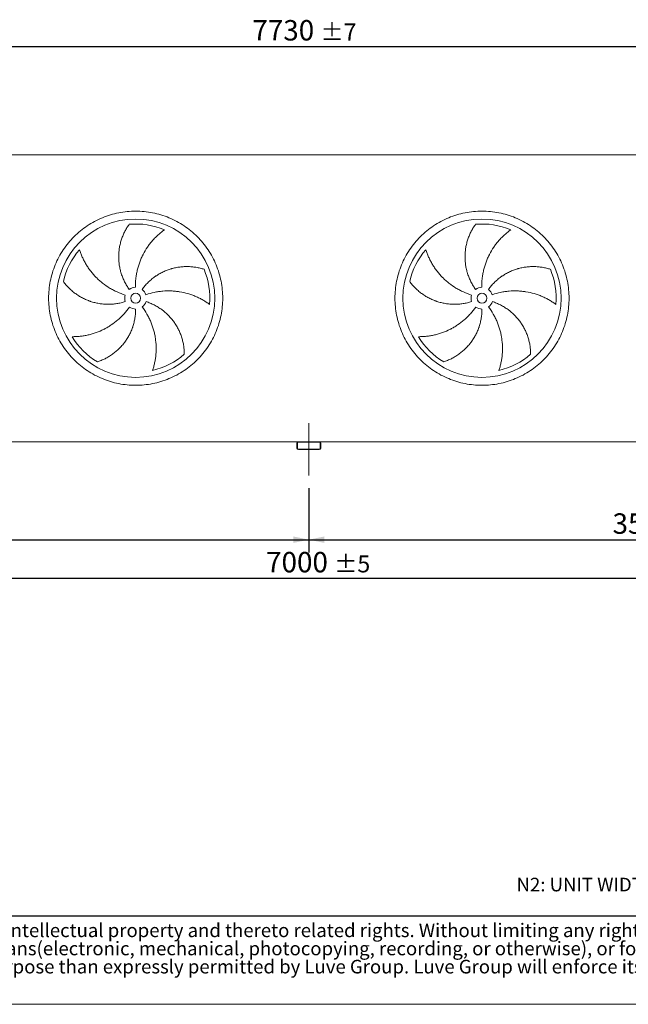
# Model space of a CAD drawing. Units: millimetres. Extents: x 190 to 13526, y 125 to 9447.
# Drawn here: x 4886 to 7962, y 125 to 5099 of the extents above; entities that cross this region are included whole.
import ezdxf

# ---------------------------------------------------------------- set-up
doc = ezdxf.new("R2010")
doc.units = ezdxf.units.MM
doc.header["$LTSCALE"] = 65
doc.linetypes.add('SLD-Center', pattern=[19.05, 15.24, -1.27, 1.27, -1.27])
doc.linetypes.add('SLD-Solid', pattern=[0])
doc.layers.add('GEOMETRY', color=7, linetype='SLD-Solid')
doc.layers.add('TITLE', color=7, linetype='SLD-Solid')
doc.styles.add('SLDTEXTSTYLE0', font='TXT', dxfattribs={"width": 0.605})
doc.styles.add('SLDTEXTSTYLE2', font='TXT', dxfattribs={"width": 0.7})
doc.dimstyles.new('SLDDIMSTYLE0', dxfattribs={"dimtxt": 100.164429, "dimasz": 78, "dimexe": 0, "dimexo": 0.0625, "dimgap": 25.041107, "dimtad": 1, "dimdec": 0, "dimrnd": 1e-09, "dimzin": 12, "dimdsep": 46, "dimtxsty": 'SLDTEXTSTYLE0', "dimsah": 1, "dimcen": 0.09, "dimadec": 0, "dimazin": 3, "dimtol": 1, "dimtp": 7, "dimtm": 7, "dimtfac": 1, "dimtdec": 0, "dimtofl": 0, "dimtmove": 0, "dimatfit": 3, "dimfxl": 1, "dimfrac": 2, "dimtolj": 1, "dimarcsym": 0})
doc.dimstyles.new('SLDDIMSTYLE1', dxfattribs={"dimtxt": 100.164429, "dimasz": 78, "dimexe": 0, "dimexo": 0.0625, "dimgap": 25.041107, "dimtad": 1, "dimdec": 0, "dimrnd": 1e-09, "dimzin": 12, "dimdsep": 46, "dimtxsty": 'SLDTEXTSTYLE0', "dimsah": 1, "dimcen": 0.09, "dimadec": 0, "dimazin": 3, "dimtol": 1, "dimtp": 5, "dimtm": 5, "dimtfac": 1, "dimtdec": 0, "dimtofl": 0, "dimtmove": 0, "dimatfit": 3, "dimfxl": 1, "dimfrac": 2, "dimtolj": 1, "dimarcsym": 0})
doc.dimstyles.new('SLDDIMSTYLE4', dxfattribs={"dimtxt": 100.164429, "dimasz": 78, "dimexe": 0, "dimexo": 0.0625, "dimgap": 25.041107, "dimtad": 1, "dimdec": 0, "dimrnd": 1e-09, "dimzin": 12, "dimdsep": 46, "dimtxsty": 'SLDTEXTSTYLE0', "dimsah": 1, "dimcen": 0.09, "dimadec": 0, "dimazin": 3, "dimtfac": 1, "dimtdec": 0, "dimtofl": 0, "dimtmove": 0, "dimatfit": 3, "dimfxl": 1, "dimfrac": 2, "dimtolj": 1, "dimtzin": 12, "dimarcsym": 0})

# ---------------------------------------------------------------- blocks, each defined once
blk = doc.blocks.new('SW_NOTE_2')
at = {"layer": 'TITLE', "color": 0, "char_height": 68.7917, "attachment_point": 1, "style": 'SLDTEXTSTYLE2'}
for s, insert in [('This document and its contents is owned by Luve Group or its affiliates and protected by laws governing intellectual property and thereto related rights. Without limiting any rights related to this', (0, 88.7)), ('document, no part of this document may be copied, reproduced or transmitted in any form or by any means(electronic, mechanical, photocopying, recording, or otherwise), or for any purpose,', (0, -3)), ('without the expressed permission of Luve Group. Nor may it be used in any other way or for any other purpose than expressly permitted by Luve Group. Luve Group will enforce its rights related to', (0, -94.8))]:
    blk.add_mtext(s, dxfattribs=dict(at, insert=insert))
blk = doc.blocks.new('_D')
at = {"layer": 'GEOMETRY'}
for p, q in [((2482.2, 4482.1), (2482.2, 5029.4)), ((10212.2, 4482.1), (10212.2, 5029.4)), ((2482.2, 4964.4), (10212.2, 4964.4))]:
    blk.add_line(p, q, dxfattribs=at)
for points in [[(2482.2, 4964.4), (2560.2, 4948.2), (2560.2, 4980.7)], [(10212.2, 4964.4), (10134.2, 4980.7), (10134.2, 4948.2)]]:
    blk.add_solid(points, dxfattribs=at)
at = {"layer": 'GEOMETRY', "attachment_point": 1, "style": 'SLDTEXTSTYLE0'}
for s, insert, char_height in [('7730', (6061.8, 5097.4), 103.19), ('±7', (6405.7, 5080.1), 85.99)]:
    blk.add_mtext(s, dxfattribs=dict(at, insert=insert, char_height=char_height))
blk = doc.blocks.new('_D_1')
at = {"layer": 'GEOMETRY', "color": 7}
for p, q in [((2847.2, 2740.1), (2847.2, 2212.1)), ((9847.2, 2740.1), (9847.2, 2212.1)), ((2847.2, 2277.1), (9847.2, 2277.1))]:
    blk.add_line(p, q, dxfattribs=at)
for points in [[(2847.2, 2277.1), (2925.2, 2260.9), (2925.2, 2293.4)], [(9847.2, 2277.1), (9769.2, 2293.4), (9769.2, 2260.9)]]:
    blk.add_solid(points, dxfattribs=at)
at = {"layer": 'GEOMETRY', "color": 7, "attachment_point": 1, "style": 'SLDTEXTSTYLE0'}
for s, insert, char_height in [('7000', (6131.2, 2410.2), 103.19), ('±5', (6475.1, 2392.9), 85.99)]:
    blk.add_mtext(s, dxfattribs=dict(at, insert=insert, char_height=char_height))
blk = doc.blocks.new('_D_5')
at = {"layer": 'GEOMETRY'}
for p, q in [((2847.2, 2740.1), (2847.2, 2407.1)), ((6347.2, 2732.1), (6347.2, 2407.1)), ((2847.2, 2472.1), (6347.2, 2472.1))]:
    blk.add_line(p, q, dxfattribs=at)
for points in [[(2847.2, 2472.1), (2925.2, 2455.9), (2925.2, 2488.4)], [(6347.2, 2472.1), (6269.2, 2488.4), (6269.2, 2455.9)]]:
    blk.add_solid(points, dxfattribs=at)
at = {"layer": 'GEOMETRY', "insert": (4373.3, 2605.2), "char_height": 103.19, "attachment_point": 1, "style": 'SLDTEXTSTYLE0'}
blk.add_mtext('3500', dxfattribs=at)
blk = doc.blocks.new('_D_6')
at = {"layer": 'GEOMETRY'}
for p, q in [((9847.2, 2740.1), (9847.2, 2407.1)), ((6347.2, 2732.1), (6347.2, 2407.1)), ((6347.2, 2472.1), (9847.2, 2472.1))]:
    blk.add_line(p, q, dxfattribs=at)
for points in [[(6347.2, 2472.1), (6425.2, 2455.9), (6425.2, 2488.4)], [(9847.2, 2472.1), (9769.2, 2488.4), (9769.2, 2455.9)]]:
    blk.add_solid(points, dxfattribs=at)
at = {"layer": 'GEOMETRY', "insert": (7881.8, 2605.2), "char_height": 103.19, "attachment_point": 1, "style": 'SLDTEXTSTYLE0'}
blk.add_mtext('3500', dxfattribs=at)

msp = doc.modelspace()

# ---------------------------------------------------------------- linework, layer by layer
at = {"color": 7, "linetype": 'SLD-Solid', "lineweight": 15}
for p, q in [((8057.2, 4417.1), (4637.2, 4417.1)), ((6295.2, 2967.1), (2899.2, 2967.1)), ((6287.2, 2959.1), (6287.2, 2935.1)), ((6290.2, 2959.1), (6290.2, 2935.1)), ((6399.2, 2967.1), (6295.2, 2967.1)), ((6399.2, 2964.1), (6295.2, 2964.1)), ((9795.2, 2967.1), (6399.2, 2967.1)), ((6404.2, 2935.1), (6404.2, 2959.1)), ((6407.2, 2935.1), (6407.2, 2959.1)), ((6295.2, 2930.1), (6399.2, 2930.1)), ((6295.2, 2927.1), (6399.2, 2927.1))]:
    msp.add_line(p, q, dxfattribs=at)
for centre, radius in [((5472.2, 3692.1), 400), ((7222.2, 3692.1), 400), ((5472.2, 3692.1), 25), ((7222.2, 3692.1), 25)]:
    msp.add_circle(centre, radius, dxfattribs=at)
for centre, radius, start, end in [((5472.2, 3692.1), 375, 67.2058, 94.9517), ((7222.2, 3692.1), 375, 67.2058, 94.9517), ((5472.2, 3692.1), 375, 139.2058, 166.9517), ((7222.2, 3692.1), 375, 139.2058, 166.9517), ((5472.2, 3692.1), 375, 355.2058, 22.9517), ((7222.2, 3692.1), 375, 355.2058, 22.9517), ((5472.2, 3692.1), 55, 91, 126), ((5472.2, 3692.1), 55, 19, 54), ((7222.2, 3692.1), 55, 91, 126), ((7222.2, 3692.1), 55, 19, 54), ((5472.2, 3692.1), 55, 163, 198), ((7222.2, 3692.1), 55, 163, 198), ((5472.2, 3692.1), 55, 235, 270), ((5472.2, 3692.1), 55, 307, 342), ((7222.2, 3692.1), 55, 235, 270), ((7222.2, 3692.1), 55, 307, 342), ((5472.2, 3692.1), 375, 211.2058, 238.9517), ((7222.2, 3692.1), 375, 211.2058, 238.9517), ((5472.2, 3692.1), 375, 283.2058, 310.9517), ((7222.2, 3692.1), 375, 283.2058, 310.9517), ((6295.2, 2959.1), 8, 90, 180), ((6295.2, 2935.1), 8, 180, 270), ((6295.2, 2959.1), 5, 90, 180), ((6295.2, 2935.1), 5, 180, 270), ((6399.2, 2959.1), 8, 0, 90), ((6399.2, 2959.1), 5, 0, 90), ((6399.2, 2935.1), 8, 270, 0), ((6399.2, 2935.1), 5, 270, 0)]:
    msp.add_arc(centre, radius, start, end, dxfattribs=at)
for points, knots in [([(5032.2, 3692.1), (5032.2, 3706.5), (5033.6, 3735.3), (5040, 3778.1), (5050.5, 3820.1), (5065, 3860.8), (5083.5, 3899.9), (5105.8, 3937), (5131.5, 3971.7), (5160.6, 4003.8), (5192.6, 4032.8), (5227.4, 4058.6), (5264.4, 4080.8), (5303.6, 4099.3), (5344.3, 4113.9), (5386.2, 4124.4), (5429, 4130.7), (5472.2, 4132.8), (5515.4, 4130.7), (5558.2, 4124.4), (5600.1, 4113.9), (5640.9, 4099.3), (5680, 4080.8), (5717, 4058.6), (5751.8, 4032.8), (5783.8, 4003.8), (5812.9, 3971.7), (5838.6, 3937), (5860.9, 3899.9), (5879.4, 3860.8), (5893.9, 3820.1), (5904.4, 3778.1), (5910.8, 3735.3), (5912.9, 3692.1), (5910.8, 3648.9), (5904.4, 3606.2), (5893.9, 3564.2), (5879.4, 3523.5), (5860.9, 3484.4), (5838.6, 3447.3), (5812.9, 3412.6), (5783.8, 3380.5), (5751.8, 3351.5), (5717, 3325.7), (5680, 3303.5), (5640.9, 3285), (5600.1, 3270.4), (5558.2, 3259.9), (5515.4, 3253.5), (5472.2, 3251.4), (5429, 3253.5), (5386.2, 3259.9), (5344.3, 3270.4), (5303.6, 3285), (5264.4, 3303.5), (5227.4, 3325.7), (5192.6, 3351.5), (5160.6, 3380.5), (5131.5, 3412.6), (5105.8, 3447.3), (5083.5, 3484.4), (5065, 3523.5), (5050.5, 3564.2), (5040, 3606.2), (5033.6, 3648.9), (5032.2, 3677.7), (5032.2, 3692.1)], [0, 0, 0, 0, 0.015625, 0.03125, 0.046875, 0.0625, 0.078125, 0.09375, 0.109375, 0.125, 0.140625, 0.15625, 0.171875, 0.1875, 0.203125, 0.21875, 0.234375, 0.25, 0.265625, 0.28125, 0.296875, 0.3125, 0.328125, 0.34375, 0.359375, 0.375, 0.390625, 0.40625, 0.421875, 0.4375, 0.453125, 0.46875, 0.484375, 0.5, 0.515625, 0.53125, 0.546875, 0.5625, 0.578125, 0.59375, 0.609375, 0.625, 0.640625, 0.65625, 0.671875, 0.6875, 0.703125, 0.71875, 0.734375, 0.75, 0.765625, 0.78125, 0.796875, 0.8125, 0.828125, 0.84375, 0.859375, 0.875, 0.890625, 0.90625, 0.921875, 0.9375, 0.953125, 0.96875, 0.984375, 1, 1, 1, 1]), ([(6782.2, 3692.1), (6782.2, 3706.5), (6783.6, 3735.3), (6790, 3778.1), (6800.5, 3820.1), (6815, 3860.8), (6833.5, 3899.9), (6855.8, 3937), (6881.5, 3971.7), (6910.6, 4003.8), (6942.6, 4032.8), (6977.4, 4058.6), (7014.4, 4080.8), (7053.6, 4099.3), (7094.3, 4113.9), (7136.2, 4124.4), (7179, 4130.7), (7222.2, 4132.8), (7265.4, 4130.7), (7308.2, 4124.4), (7350.1, 4113.9), (7390.9, 4099.3), (7430, 4080.8), (7467, 4058.6), (7501.8, 4032.8), (7533.8, 4003.8), (7562.9, 3971.7), (7588.6, 3937), (7610.9, 3899.9), (7629.4, 3860.8), (7643.9, 3820.1), (7654.4, 3778.1), (7660.8, 3735.3), (7662.9, 3692.1), (7660.8, 3648.9), (7654.4, 3606.2), (7643.9, 3564.2), (7629.4, 3523.5), (7610.9, 3484.4), (7588.6, 3447.3), (7562.9, 3412.6), (7533.8, 3380.5), (7501.8, 3351.5), (7467, 3325.7), (7430, 3303.5), (7390.9, 3285), (7350.1, 3270.4), (7308.2, 3259.9), (7265.4, 3253.5), (7222.2, 3251.4), (7179, 3253.5), (7136.2, 3259.9), (7094.3, 3270.4), (7053.6, 3285), (7014.4, 3303.5), (6977.4, 3325.7), (6942.6, 3351.5), (6910.6, 3380.5), (6881.5, 3412.6), (6855.8, 3447.3), (6833.5, 3484.4), (6815, 3523.5), (6800.5, 3564.2), (6790, 3606.2), (6783.6, 3648.9), (6782.2, 3677.7), (6782.2, 3692.1)], [0, 0, 0, 0, 0.015625, 0.03125, 0.046875, 0.0625, 0.078125, 0.09375, 0.109375, 0.125, 0.140625, 0.15625, 0.171875, 0.1875, 0.203125, 0.21875, 0.234375, 0.25, 0.265625, 0.28125, 0.296875, 0.3125, 0.328125, 0.34375, 0.359375, 0.375, 0.390625, 0.40625, 0.421875, 0.4375, 0.453125, 0.46875, 0.484375, 0.5, 0.515625, 0.53125, 0.546875, 0.5625, 0.578125, 0.59375, 0.609375, 0.625, 0.640625, 0.65625, 0.671875, 0.6875, 0.703125, 0.71875, 0.734375, 0.75, 0.765625, 0.78125, 0.796875, 0.8125, 0.828125, 0.84375, 0.859375, 0.875, 0.890625, 0.90625, 0.921875, 0.9375, 0.953125, 0.96875, 0.984375, 1, 1, 1, 1]), ([(5439.9, 3736.6), (5435.4, 3742.8), (5431.3, 3749), (5423.5, 3761.8), (5419.9, 3768.3), (5413.2, 3781.5), (5410.1, 3788.3), (5404.4, 3802.1), (5401.9, 3809.1), (5399, 3818.1), (5398.5, 3819.9), (5397.4, 3823.5), (5396.9, 3825.3), (5395.4, 3830.7), (5394.5, 3834.3), (5392, 3845.2), (5390.6, 3852.5), (5388.4, 3867.1), (5387.6, 3874.5), (5386.6, 3889.2), (5386.3, 3896.6), (5386.4, 3905.9), (5386.5, 3907.8), (5386.6, 3911.5), (5386.7, 3913.4), (5386.9, 3918.9), (5387.2, 3922.6), (5388.2, 3933.6), (5389.1, 3940.9), (5391.6, 3955.3), (5393.1, 3962.5), (5396.6, 3976.6), (5398.7, 3983.6), (5402.2, 3993.9), (5403.4, 3997.4), (5406, 4004.2), (5407.4, 4007.6), (5411.6, 4017.5), (5414.7, 4024), (5419.6, 4033.4), (5421.3, 4036.6), (5424.7, 4042.7), (5426.5, 4045.7), (5430.2, 4051.6), (5432.1, 4054.5), (5435.9, 4060.2), (5437.8, 4063), (5439.8, 4065.7)], [0, 0, 0, 0, 0.0625, 0.0625, 0.125, 0.125, 0.1875, 0.1875, 0.25, 0.25, 0.265625, 0.265625, 0.28125, 0.28125, 0.3125, 0.3125, 0.375, 0.375, 0.4375, 0.4375, 0.5, 0.5, 0.515625, 0.515625, 0.53125, 0.53125, 0.5625, 0.5625, 0.625, 0.625, 0.6875, 0.6875, 0.75, 0.75, 0.78125, 0.78125, 0.8125, 0.8125, 0.875, 0.875, 0.90625, 0.90625, 0.9375, 0.9375, 0.96875, 0.96875, 1, 1, 1, 1]), ([(5617.5, 4037.9), (5614.9, 4036), (5612.3, 4034.1), (5607.1, 4030.2), (5604.5, 4028.1), (5599.4, 4024), (5596.8, 4021.9), (5591.7, 4017.5), (5589.1, 4015.3), (5584.1, 4010.7), (5581.5, 4008.4), (5576.6, 4003.6), (5574.1, 4001.1), (5566.8, 3993.7), (5562, 3988.6), (5552.9, 3978.1), (5548.4, 3972.7), (5539.9, 3961.6), (5535.8, 3955.9), (5523.9, 3938.5), (5516.6, 3926.3), (5509.2, 3911.9), (5508.4, 3910.3), (5506.8, 3907.1), (5506, 3905.5), (5503.7, 3900.6), (5502.2, 3897.4), (5497.9, 3887.6), (5495.2, 3881), (5487.8, 3860.9), (5483.7, 3847.2), (5478.8, 3826.3), (5477.4, 3819.2), (5475.6, 3808.5), (5475, 3804.9), (5474, 3797.7), (5473.6, 3794.1), (5471.6, 3776.1), (5471, 3761.7), (5471.2, 3747.1)], [0, 0, 0, 0, 0.03125, 0.03125, 0.0625, 0.0625, 0.09375, 0.09375, 0.125, 0.125, 0.15625, 0.15625, 0.1875, 0.1875, 0.25, 0.25, 0.3125, 0.3125, 0.375, 0.375, 0.5, 0.5, 0.515625, 0.515625, 0.53125, 0.53125, 0.5625, 0.5625, 0.625, 0.625, 0.75, 0.75, 0.8125, 0.8125, 0.84375, 0.84375, 0.875, 0.875, 1, 1, 1, 1]), ([(7189.9, 3736.6), (7185.4, 3742.8), (7181.3, 3749), (7173.5, 3761.8), (7169.9, 3768.3), (7163.2, 3781.5), (7160.1, 3788.3), (7154.4, 3802.1), (7151.9, 3809.1), (7149, 3818.1), (7148.5, 3819.9), (7147.4, 3823.5), (7146.9, 3825.3), (7145.4, 3830.7), (7144.5, 3834.3), (7142, 3845.2), (7140.6, 3852.5), (7138.4, 3867.1), (7137.6, 3874.5), (7136.6, 3889.2), (7136.3, 3896.6), (7136.4, 3905.9), (7136.5, 3907.8), (7136.6, 3911.5), (7136.7, 3913.4), (7136.9, 3918.9), (7137.2, 3922.6), (7138.2, 3933.6), (7139.1, 3940.9), (7141.6, 3955.3), (7143.1, 3962.5), (7146.6, 3976.6), (7148.7, 3983.6), (7152.2, 3993.9), (7153.4, 3997.4), (7156, 4004.2), (7157.4, 4007.6), (7161.6, 4017.5), (7164.7, 4024), (7169.6, 4033.4), (7171.3, 4036.6), (7174.7, 4042.7), (7176.5, 4045.7), (7180.2, 4051.6), (7182.1, 4054.5), (7185.9, 4060.2), (7187.8, 4063), (7189.8, 4065.7)], [0, 0, 0, 0, 0.0625, 0.0625, 0.125, 0.125, 0.1875, 0.1875, 0.25, 0.25, 0.265625, 0.265625, 0.28125, 0.28125, 0.3125, 0.3125, 0.375, 0.375, 0.4375, 0.4375, 0.5, 0.5, 0.515625, 0.515625, 0.53125, 0.53125, 0.5625, 0.5625, 0.625, 0.625, 0.6875, 0.6875, 0.75, 0.75, 0.78125, 0.78125, 0.8125, 0.8125, 0.875, 0.875, 0.90625, 0.90625, 0.9375, 0.9375, 0.96875, 0.96875, 1, 1, 1, 1]), ([(7367.5, 4037.9), (7364.9, 4036), (7362.3, 4034.1), (7357.1, 4030.2), (7354.5, 4028.1), (7349.4, 4024), (7346.8, 4021.9), (7341.7, 4017.5), (7339.1, 4015.3), (7334.1, 4010.7), (7331.5, 4008.4), (7326.6, 4003.6), (7324.1, 4001.1), (7316.8, 3993.7), (7312, 3988.6), (7302.9, 3978.1), (7298.4, 3972.7), (7289.9, 3961.6), (7285.8, 3955.9), (7273.9, 3938.5), (7266.6, 3926.3), (7259.2, 3911.9), (7258.4, 3910.3), (7256.8, 3907.1), (7256, 3905.5), (7253.7, 3900.6), (7252.2, 3897.4), (7247.9, 3887.6), (7245.2, 3881), (7237.8, 3860.9), (7233.7, 3847.2), (7228.8, 3826.3), (7227.4, 3819.2), (7225.6, 3808.5), (7225, 3804.9), (7224, 3797.7), (7223.6, 3794.1), (7221.6, 3776.1), (7221, 3761.7), (7221.2, 3747.1)], [0, 0, 0, 0, 0.03125, 0.03125, 0.0625, 0.0625, 0.09375, 0.09375, 0.125, 0.125, 0.15625, 0.15625, 0.1875, 0.1875, 0.25, 0.25, 0.3125, 0.3125, 0.375, 0.375, 0.5, 0.5, 0.515625, 0.515625, 0.53125, 0.53125, 0.5625, 0.5625, 0.625, 0.625, 0.75, 0.75, 0.8125, 0.8125, 0.84375, 0.84375, 0.875, 0.875, 1, 1, 1, 1]), ([(5188.3, 3937.1), (5189.3, 3934.1), (5190.3, 3931.1), (5192.4, 3924.9), (5193.5, 3921.8), (5195.9, 3915.6), (5197.1, 3912.5), (5199.7, 3906.3), (5201, 3903.2), (5203.8, 3897), (5205.3, 3893.8), (5208.3, 3887.6), (5209.8, 3884.5), (5214.6, 3875.3), (5218, 3869.2), (5225.2, 3857.2), (5229, 3851.3), (5236.8, 3839.8), (5241, 3834.1), (5253.9, 3817.4), (5263.3, 3806.7), (5274.6, 3795.3), (5275.9, 3794), (5278.5, 3791.5), (5279.8, 3790.2), (5283.6, 3786.5), (5286.3, 3784.1), (5294.3, 3777), (5299.8, 3772.4), (5316.6, 3759.2), (5328.3, 3751), (5346.7, 3739.9), (5353, 3736.3), (5362.6, 3731.3), (5365.8, 3729.7), (5372.3, 3726.5), (5375.6, 3725), (5392.1, 3717.6), (5405.7, 3712.5), (5419.6, 3708.2)], [0, 0, 0, 0, 0.03125, 0.03125, 0.0625, 0.0625, 0.09375, 0.09375, 0.125, 0.125, 0.15625, 0.15625, 0.1875, 0.1875, 0.25, 0.25, 0.3125, 0.3125, 0.375, 0.375, 0.5, 0.5, 0.515625, 0.515625, 0.53125, 0.53125, 0.5625, 0.5625, 0.625, 0.625, 0.75, 0.75, 0.8125, 0.8125, 0.84375, 0.84375, 0.875, 0.875, 1, 1, 1, 1]), ([(6938.3, 3937.1), (6939.3, 3934.1), (6940.3, 3931.1), (6942.4, 3924.9), (6943.5, 3921.8), (6945.9, 3915.6), (6947.1, 3912.5), (6949.7, 3906.3), (6951, 3903.2), (6953.8, 3897), (6955.3, 3893.8), (6958.3, 3887.6), (6959.8, 3884.5), (6964.6, 3875.3), (6968, 3869.2), (6975.2, 3857.2), (6979, 3851.3), (6986.8, 3839.8), (6991, 3834.1), (7003.9, 3817.4), (7013.3, 3806.7), (7024.6, 3795.3), (7025.9, 3794), (7028.5, 3791.5), (7029.8, 3790.2), (7033.6, 3786.5), (7036.3, 3784.1), (7044.3, 3777), (7049.8, 3772.4), (7066.6, 3759.2), (7078.3, 3751), (7096.7, 3739.9), (7103, 3736.3), (7112.6, 3731.3), (7115.8, 3729.7), (7122.3, 3726.5), (7125.6, 3725), (7142.1, 3717.6), (7155.7, 3712.5), (7169.6, 3708.2)], [0, 0, 0, 0, 0.03125, 0.03125, 0.0625, 0.0625, 0.09375, 0.09375, 0.125, 0.125, 0.15625, 0.15625, 0.1875, 0.1875, 0.25, 0.25, 0.3125, 0.3125, 0.375, 0.375, 0.5, 0.5, 0.515625, 0.515625, 0.53125, 0.53125, 0.5625, 0.5625, 0.625, 0.625, 0.75, 0.75, 0.8125, 0.8125, 0.84375, 0.84375, 0.875, 0.875, 1, 1, 1, 1]), ([(5504.5, 3736.6), (5509, 3742.8), (5513.6, 3748.6), (5523.4, 3760), (5528.4, 3765.4), (5539, 3775.9), (5544.5, 3781), (5555.8, 3790.6), (5561.7, 3795.2), (5569.4, 3800.7), (5570.9, 3801.7), (5574, 3803.9), (5575.6, 3804.9), (5580.2, 3808), (5583.4, 3810), (5593, 3815.8), (5599.5, 3819.3), (5612.7, 3825.9), (5619.4, 3829), (5633.2, 3834.5), (5640.1, 3837), (5649, 3839.8), (5650.8, 3840.3), (5654.4, 3841.4), (5656.2, 3841.9), (5661.5, 3843.3), (5665.1, 3844.2), (5675.9, 3846.7), (5683.1, 3848), (5697.6, 3850.1), (5704.9, 3850.9), (5719.4, 3851.9), (5726.7, 3852.1), (5737.6, 3852), (5741.2, 3851.9), (5748.5, 3851.5), (5752.1, 3851.3), (5762.9, 3850.3), (5770, 3849.4), (5780.5, 3847.7), (5784, 3847), (5790.9, 3845.6), (5794.3, 3844.8), (5801.1, 3843.2), (5804.4, 3842.3), (5811, 3840.4), (5814.3, 3839.4), (5817.5, 3838.4)], [0, 0, 0, 0, 0.0625, 0.0625, 0.125, 0.125, 0.1875, 0.1875, 0.25, 0.25, 0.265625, 0.265625, 0.28125, 0.28125, 0.3125, 0.3125, 0.375, 0.375, 0.4375, 0.4375, 0.5, 0.5, 0.515625, 0.515625, 0.53125, 0.53125, 0.5625, 0.5625, 0.625, 0.625, 0.6875, 0.6875, 0.75, 0.75, 0.78125, 0.78125, 0.8125, 0.8125, 0.875, 0.875, 0.90625, 0.90625, 0.9375, 0.9375, 0.96875, 0.96875, 1, 1, 1, 1]), ([(7254.5, 3736.6), (7259, 3742.8), (7263.6, 3748.6), (7273.4, 3760), (7278.4, 3765.4), (7289, 3775.9), (7294.5, 3781), (7305.8, 3790.6), (7311.7, 3795.2), (7319.4, 3800.7), (7320.9, 3801.7), (7324, 3803.9), (7325.6, 3804.9), (7330.2, 3808), (7333.4, 3810), (7343, 3815.8), (7349.5, 3819.3), (7362.7, 3825.9), (7369.4, 3829), (7383.2, 3834.5), (7390.1, 3837), (7399, 3839.8), (7400.8, 3840.3), (7404.4, 3841.4), (7406.2, 3841.9), (7411.5, 3843.3), (7415.1, 3844.2), (7425.9, 3846.7), (7433.1, 3848), (7447.6, 3850.1), (7454.9, 3850.9), (7469.4, 3851.9), (7476.7, 3852.1), (7487.6, 3852), (7491.2, 3851.9), (7498.5, 3851.5), (7502.1, 3851.3), (7512.9, 3850.3), (7520, 3849.4), (7530.5, 3847.7), (7534, 3847), (7540.9, 3845.6), (7544.3, 3844.8), (7551.1, 3843.2), (7554.4, 3842.3), (7561, 3840.4), (7564.3, 3839.4), (7567.5, 3838.4)], [0, 0, 0, 0, 0.0625, 0.0625, 0.125, 0.125, 0.1875, 0.1875, 0.25, 0.25, 0.265625, 0.265625, 0.28125, 0.28125, 0.3125, 0.3125, 0.375, 0.375, 0.4375, 0.4375, 0.5, 0.5, 0.515625, 0.515625, 0.53125, 0.53125, 0.5625, 0.5625, 0.625, 0.625, 0.6875, 0.6875, 0.75, 0.75, 0.78125, 0.78125, 0.8125, 0.8125, 0.875, 0.875, 0.90625, 0.90625, 0.9375, 0.9375, 0.96875, 0.96875, 1, 1, 1, 1]), ([(5419.9, 3675.1), (5412.7, 3672.8), (5405.5, 3670.8), (5390.9, 3667.3), (5383.6, 3665.9), (5368.9, 3663.6), (5361.5, 3662.8), (5346.7, 3661.7), (5339.2, 3661.4), (5329.8, 3661.5), (5327.9, 3661.5), (5324.2, 3661.6), (5322.3, 3661.7), (5316.7, 3661.9), (5313, 3662.2), (5301.8, 3663.1), (5294.5, 3664.1), (5279.9, 3666.5), (5272.7, 3668), (5258.3, 3671.6), (5251.2, 3673.7), (5242.4, 3676.6), (5240.6, 3677.2), (5237.1, 3678.5), (5235.4, 3679.1), (5230.2, 3681.1), (5226.7, 3682.5), (5216.6, 3686.9), (5209.9, 3690), (5197, 3696.8), (5190.7, 3700.4), (5178.3, 3708.2), (5172.3, 3712.3), (5163.5, 3718.8), (5160.7, 3721), (5155, 3725.6), (5152.2, 3727.9), (5144, 3735.1), (5138.8, 3740), (5131.3, 3747.6), (5128.9, 3750.1), (5124.2, 3755.3), (5121.9, 3757.9), (5117.4, 3763.2), (5115.2, 3765.9), (5110.9, 3771.3), (5108.9, 3774.1), (5106.9, 3776.8)], [0, 0, 0, 0, 0.0625, 0.0625, 0.125, 0.125, 0.1875, 0.1875, 0.25, 0.25, 0.265625, 0.265625, 0.28125, 0.28125, 0.3125, 0.3125, 0.375, 0.375, 0.4375, 0.4375, 0.5, 0.5, 0.515625, 0.515625, 0.53125, 0.53125, 0.5625, 0.5625, 0.625, 0.625, 0.6875, 0.6875, 0.75, 0.75, 0.78125, 0.78125, 0.8125, 0.8125, 0.875, 0.875, 0.90625, 0.90625, 0.9375, 0.9375, 0.96875, 0.96875, 1, 1, 1, 1]), ([(7169.9, 3675.1), (7162.7, 3672.8), (7155.5, 3670.8), (7140.9, 3667.3), (7133.6, 3665.9), (7118.9, 3663.6), (7111.5, 3662.8), (7096.7, 3661.7), (7089.2, 3661.4), (7079.8, 3661.5), (7077.9, 3661.5), (7074.2, 3661.6), (7072.3, 3661.7), (7066.7, 3661.9), (7063, 3662.2), (7051.8, 3663.1), (7044.5, 3664.1), (7029.9, 3666.5), (7022.7, 3668), (7008.3, 3671.6), (7001.2, 3673.7), (6992.4, 3676.6), (6990.6, 3677.2), (6987.1, 3678.5), (6985.4, 3679.1), (6980.2, 3681.1), (6976.7, 3682.5), (6966.6, 3686.9), (6959.9, 3690), (6947, 3696.8), (6940.7, 3700.4), (6928.3, 3708.2), (6922.3, 3712.3), (6913.5, 3718.8), (6910.7, 3721), (6905, 3725.6), (6902.2, 3727.9), (6894, 3735.1), (6888.8, 3740), (6881.3, 3747.6), (6878.9, 3750.1), (6874.2, 3755.3), (6871.9, 3757.9), (6867.4, 3763.2), (6865.2, 3765.9), (6860.9, 3771.3), (6858.9, 3774.1), (6856.9, 3776.8)], [0, 0, 0, 0, 0.0625, 0.0625, 0.125, 0.125, 0.1875, 0.1875, 0.25, 0.25, 0.265625, 0.265625, 0.28125, 0.28125, 0.3125, 0.3125, 0.375, 0.375, 0.4375, 0.4375, 0.5, 0.5, 0.515625, 0.515625, 0.53125, 0.53125, 0.5625, 0.5625, 0.625, 0.625, 0.6875, 0.6875, 0.75, 0.75, 0.78125, 0.78125, 0.8125, 0.8125, 0.875, 0.875, 0.90625, 0.90625, 0.9375, 0.9375, 0.96875, 0.96875, 1, 1, 1, 1]), ([(5845.9, 3660.8), (5843.3, 3662.7), (5840.7, 3664.6), (5835.4, 3668.3), (5832.6, 3670.1), (5827.1, 3673.8), (5824.3, 3675.5), (5818.5, 3679.1), (5815.6, 3680.8), (5809.7, 3684.2), (5806.7, 3685.9), (5800.7, 3689.1), (5797.6, 3690.7), (5788.2, 3695.4), (5781.9, 3698.3), (5769.1, 3703.8), (5762.6, 3706.3), (5749.4, 3711), (5742.7, 3713.2), (5722.4, 3719.1), (5708.6, 3722.3), (5692.7, 3724.9), (5690.9, 3725.1), (5687.3, 3725.6), (5685.6, 3725.9), (5680.2, 3726.6), (5676.7, 3727), (5666, 3728.1), (5658.9, 3728.6), (5637.5, 3729.4), (5623.2, 3729.1), (5601.8, 3727.3), (5594.7, 3726.5), (5583.9, 3724.9), (5580.3, 3724.3), (5573.2, 3723.1), (5569.6, 3722.4), (5551.9, 3718.6), (5538, 3714.8), (5524.2, 3710)], [0, 0, 0, 0, 0.03125, 0.03125, 0.0625, 0.0625, 0.09375, 0.09375, 0.125, 0.125, 0.15625, 0.15625, 0.1875, 0.1875, 0.25, 0.25, 0.3125, 0.3125, 0.375, 0.375, 0.5, 0.5, 0.515625, 0.515625, 0.53125, 0.53125, 0.5625, 0.5625, 0.625, 0.625, 0.75, 0.75, 0.8125, 0.8125, 0.84375, 0.84375, 0.875, 0.875, 1, 1, 1, 1]), ([(7595.9, 3660.8), (7593.3, 3662.7), (7590.7, 3664.6), (7585.4, 3668.3), (7582.6, 3670.1), (7577.1, 3673.8), (7574.3, 3675.5), (7568.5, 3679.1), (7565.6, 3680.8), (7559.7, 3684.2), (7556.7, 3685.9), (7550.7, 3689.1), (7547.6, 3690.7), (7538.2, 3695.4), (7531.9, 3698.3), (7519.1, 3703.8), (7512.6, 3706.3), (7499.4, 3711), (7492.7, 3713.2), (7472.4, 3719.1), (7458.6, 3722.3), (7442.7, 3724.9), (7440.9, 3725.1), (7437.3, 3725.6), (7435.6, 3725.9), (7430.2, 3726.6), (7426.7, 3727), (7416, 3728.1), (7408.9, 3728.6), (7387.5, 3729.4), (7373.2, 3729.1), (7351.8, 3727.3), (7344.7, 3726.5), (7333.9, 3724.9), (7330.3, 3724.3), (7323.2, 3723.1), (7319.6, 3722.4), (7301.9, 3718.6), (7288, 3714.8), (7274.2, 3710)], [0, 0, 0, 0, 0.03125, 0.03125, 0.0625, 0.0625, 0.09375, 0.09375, 0.125, 0.125, 0.15625, 0.15625, 0.1875, 0.1875, 0.25, 0.25, 0.3125, 0.3125, 0.375, 0.375, 0.5, 0.5, 0.515625, 0.515625, 0.53125, 0.53125, 0.5625, 0.5625, 0.625, 0.625, 0.75, 0.75, 0.8125, 0.8125, 0.84375, 0.84375, 0.875, 0.875, 1, 1, 1, 1]), ([(5151.5, 3497.8), (5154.6, 3497.8), (5157.9, 3497.8), (5164.4, 3498), (5167.7, 3498.1), (5174.3, 3498.4), (5177.6, 3498.6), (5184.3, 3499.1), (5187.7, 3499.5), (5194.5, 3500.2), (5197.9, 3500.6), (5204.7, 3501.5), (5208.1, 3502), (5218.4, 3503.8), (5225.3, 3505.1), (5238.9, 3508.2), (5245.6, 3510), (5259.1, 3513.9), (5265.7, 3516.1), (5285.6, 3523.2), (5298.7, 3528.8), (5313.1, 3536.1), (5314.7, 3536.9), (5317.8, 3538.6), (5319.4, 3539.4), (5324.2, 3542), (5327.3, 3543.7), (5336.5, 3549.1), (5342.6, 3552.9), (5360.4, 3564.8), (5371.7, 3573.5), (5388, 3587.5), (5393.3, 3592.4), (5401.1, 3600), (5403.6, 3602.5), (5408.7, 3607.8), (5411.1, 3610.4), (5423.3, 3623.8), (5432.3, 3635.2), (5440.7, 3647.1)], [0, 0, 0, 0, 0.03125, 0.03125, 0.0625, 0.0625, 0.09375, 0.09375, 0.125, 0.125, 0.15625, 0.15625, 0.1875, 0.1875, 0.25, 0.25, 0.3125, 0.3125, 0.375, 0.375, 0.5, 0.5, 0.515625, 0.515625, 0.53125, 0.53125, 0.5625, 0.5625, 0.625, 0.625, 0.75, 0.75, 0.8125, 0.8125, 0.84375, 0.84375, 0.875, 0.875, 1, 1, 1, 1]), ([(5472.2, 3637.1), (5472.2, 3629.6), (5471.9, 3622.1), (5470.7, 3607.2), (5469.8, 3599.8), (5467.4, 3585.1), (5465.9, 3577.8), (5462.4, 3563.3), (5460.3, 3556.2), (5457.4, 3547.2), (5456.8, 3545.5), (5455.5, 3541.9), (5454.9, 3540.2), (5452.9, 3534.9), (5451.5, 3531.4), (5447.2, 3521.2), (5444, 3514.4), (5437.2, 3501.3), (5433.5, 3494.9), (5425.7, 3482.4), (5421.5, 3476.2), (5415.9, 3468.8), (5414.8, 3467.3), (5412.5, 3464.4), (5411.4, 3462.9), (5407.9, 3458.6), (5405.5, 3455.7), (5398.2, 3447.4), (5393.2, 3442), (5382.7, 3431.8), (5377.3, 3426.9), (5366.1, 3417.6), (5360.4, 3413.2), (5351.5, 3406.8), (5348.5, 3404.8), (5342.3, 3400.8), (5339.3, 3398.8), (5330, 3393.3), (5323.7, 3389.8), (5314.2, 3385.1), (5311, 3383.6), (5304.6, 3380.7), (5301.4, 3379.3), (5294.9, 3376.6), (5291.7, 3375.4), (5285.2, 3373), (5282, 3371.9), (5278.8, 3370.9)], [0, 0, 0, 0, 0.0625, 0.0625, 0.125, 0.125, 0.1875, 0.1875, 0.25, 0.25, 0.265625, 0.265625, 0.28125, 0.28125, 0.3125, 0.3125, 0.375, 0.375, 0.4375, 0.4375, 0.5, 0.5, 0.515625, 0.515625, 0.53125, 0.53125, 0.5625, 0.5625, 0.625, 0.625, 0.6875, 0.6875, 0.75, 0.75, 0.78125, 0.78125, 0.8125, 0.8125, 0.875, 0.875, 0.90625, 0.90625, 0.9375, 0.9375, 0.96875, 0.96875, 1, 1, 1, 1]), ([(5557.9, 3327.1), (5558.9, 3330.1), (5559.8, 3333.1), (5561.7, 3339.4), (5562.6, 3342.5), (5564.4, 3348.9), (5565.2, 3352.2), (5566.8, 3358.7), (5567.5, 3362), (5568.9, 3368.7), (5569.6, 3372.1), (5570.8, 3378.8), (5571.4, 3382.3), (5572.9, 3392.6), (5573.8, 3399.5), (5575, 3413.4), (5575.4, 3420.4), (5575.8, 3434.4), (5575.8, 3441.4), (5575.2, 3462.5), (5573.9, 3476.6), (5571.4, 3492.6), (5571.1, 3494.4), (5570.5, 3497.9), (5570.2, 3499.7), (5569.3, 3504.9), (5568.5, 3508.4), (5566.3, 3518.9), (5564.5, 3525.8), (5558.7, 3546.4), (5554, 3559.9), (5545.7, 3579.7), (5542.7, 3586.3), (5537.9, 3596), (5536.2, 3599.2), (5532.8, 3605.6), (5531.1, 3608.8), (5522, 3624.5), (5514.1, 3636.6), (5505.3, 3648.2)], [0, 0, 0, 0, 0.03125, 0.03125, 0.0625, 0.0625, 0.09375, 0.09375, 0.125, 0.125, 0.15625, 0.15625, 0.1875, 0.1875, 0.25, 0.25, 0.3125, 0.3125, 0.375, 0.375, 0.5, 0.5, 0.515625, 0.515625, 0.53125, 0.53125, 0.5625, 0.5625, 0.625, 0.625, 0.75, 0.75, 0.8125, 0.8125, 0.84375, 0.84375, 0.875, 0.875, 1, 1, 1, 1]), ([(5524.5, 3675.1), (5531.7, 3672.8), (5538.7, 3670.2), (5552.5, 3664.5), (5559.3, 3661.3), (5572.5, 3654.5), (5579, 3650.9), (5591.7, 3643), (5597.9, 3638.8), (5605.4, 3633.3), (5606.9, 3632.1), (5609.9, 3629.9), (5611.4, 3628.7), (5615.8, 3625.2), (5618.6, 3622.8), (5627.1, 3615.5), (5632.5, 3610.4), (5642.9, 3599.9), (5647.8, 3594.4), (5657.3, 3583.1), (5661.9, 3577.2), (5667.2, 3569.6), (5668.3, 3568.1), (5670.4, 3565), (5671.4, 3563.5), (5674.5, 3558.8), (5676.4, 3555.6), (5682.1, 3546.1), (5685.6, 3539.7), (5692.1, 3526.6), (5695.1, 3519.9), (5700.5, 3506.4), (5703, 3499.6), (5706.2, 3489.1), (5707.3, 3485.6), (5709.2, 3478.6), (5710.1, 3475.1), (5712.5, 3464.5), (5713.8, 3457.5), (5715.4, 3447), (5715.9, 3443.5), (5716.6, 3436.5), (5717, 3433), (5717.5, 3426), (5717.7, 3422.6), (5717.9, 3415.7), (5718, 3412.3), (5718, 3408.9)], [0, 0, 0, 0, 0.0625, 0.0625, 0.125, 0.125, 0.1875, 0.1875, 0.25, 0.25, 0.265625, 0.265625, 0.28125, 0.28125, 0.3125, 0.3125, 0.375, 0.375, 0.4375, 0.4375, 0.5, 0.5, 0.515625, 0.515625, 0.53125, 0.53125, 0.5625, 0.5625, 0.625, 0.625, 0.6875, 0.6875, 0.75, 0.75, 0.78125, 0.78125, 0.8125, 0.8125, 0.875, 0.875, 0.90625, 0.90625, 0.9375, 0.9375, 0.96875, 0.96875, 1, 1, 1, 1]), ([(6901.5, 3497.8), (6904.6, 3497.8), (6907.9, 3497.8), (6914.4, 3498), (6917.7, 3498.1), (6924.3, 3498.4), (6927.6, 3498.6), (6934.3, 3499.1), (6937.7, 3499.5), (6944.5, 3500.2), (6947.9, 3500.6), (6954.7, 3501.5), (6958.1, 3502), (6968.4, 3503.8), (6975.3, 3505.1), (6988.9, 3508.2), (6995.6, 3510), (7009.1, 3513.9), (7015.7, 3516.1), (7035.6, 3523.2), (7048.7, 3528.8), (7063.1, 3536.1), (7064.7, 3536.9), (7067.8, 3538.6), (7069.4, 3539.4), (7074.2, 3542), (7077.3, 3543.7), (7086.5, 3549.1), (7092.6, 3552.9), (7110.4, 3564.8), (7121.7, 3573.5), (7138, 3587.5), (7143.3, 3592.4), (7151.1, 3600), (7153.6, 3602.5), (7158.7, 3607.8), (7161.1, 3610.4), (7173.3, 3623.8), (7182.3, 3635.2), (7190.7, 3647.1)], [0, 0, 0, 0, 0.03125, 0.03125, 0.0625, 0.0625, 0.09375, 0.09375, 0.125, 0.125, 0.15625, 0.15625, 0.1875, 0.1875, 0.25, 0.25, 0.3125, 0.3125, 0.375, 0.375, 0.5, 0.5, 0.515625, 0.515625, 0.53125, 0.53125, 0.5625, 0.5625, 0.625, 0.625, 0.75, 0.75, 0.8125, 0.8125, 0.84375, 0.84375, 0.875, 0.875, 1, 1, 1, 1]), ([(7222.2, 3637.1), (7222.2, 3629.6), (7221.9, 3622.1), (7220.7, 3607.2), (7219.8, 3599.8), (7217.4, 3585.1), (7215.9, 3577.8), (7212.4, 3563.3), (7210.3, 3556.2), (7207.4, 3547.2), (7206.8, 3545.5), (7205.5, 3541.9), (7204.9, 3540.2), (7202.9, 3534.9), (7201.5, 3531.4), (7197.2, 3521.2), (7194, 3514.4), (7187.2, 3501.3), (7183.5, 3494.9), (7175.7, 3482.4), (7171.5, 3476.2), (7165.9, 3468.8), (7164.8, 3467.3), (7162.5, 3464.4), (7161.4, 3462.9), (7157.9, 3458.6), (7155.5, 3455.7), (7148.2, 3447.4), (7143.2, 3442), (7132.7, 3431.8), (7127.3, 3426.9), (7116.1, 3417.6), (7110.4, 3413.2), (7101.5, 3406.8), (7098.5, 3404.8), (7092.3, 3400.8), (7089.3, 3398.8), (7080, 3393.3), (7073.7, 3389.8), (7064.2, 3385.1), (7061, 3383.6), (7054.6, 3380.7), (7051.4, 3379.3), (7044.9, 3376.6), (7041.7, 3375.4), (7035.2, 3373), (7032, 3371.9), (7028.8, 3370.9)], [0, 0, 0, 0, 0.0625, 0.0625, 0.125, 0.125, 0.1875, 0.1875, 0.25, 0.25, 0.265625, 0.265625, 0.28125, 0.28125, 0.3125, 0.3125, 0.375, 0.375, 0.4375, 0.4375, 0.5, 0.5, 0.515625, 0.515625, 0.53125, 0.53125, 0.5625, 0.5625, 0.625, 0.625, 0.6875, 0.6875, 0.75, 0.75, 0.78125, 0.78125, 0.8125, 0.8125, 0.875, 0.875, 0.90625, 0.90625, 0.9375, 0.9375, 0.96875, 0.96875, 1, 1, 1, 1]), ([(7307.9, 3327.1), (7308.9, 3330.1), (7309.8, 3333.1), (7311.7, 3339.4), (7312.6, 3342.5), (7314.4, 3348.9), (7315.2, 3352.2), (7316.8, 3358.7), (7317.5, 3362), (7318.9, 3368.7), (7319.6, 3372.1), (7320.8, 3378.8), (7321.4, 3382.3), (7322.9, 3392.6), (7323.8, 3399.5), (7325, 3413.4), (7325.4, 3420.4), (7325.8, 3434.4), (7325.8, 3441.4), (7325.2, 3462.5), (7323.9, 3476.6), (7321.4, 3492.6), (7321.1, 3494.4), (7320.5, 3497.9), (7320.2, 3499.7), (7319.3, 3504.9), (7318.5, 3508.4), (7316.3, 3518.9), (7314.5, 3525.8), (7308.7, 3546.4), (7304, 3559.9), (7295.7, 3579.7), (7292.7, 3586.3), (7287.9, 3596), (7286.2, 3599.2), (7282.8, 3605.6), (7281.1, 3608.8), (7272, 3624.5), (7264.1, 3636.6), (7255.3, 3648.2)], [0, 0, 0, 0, 0.03125, 0.03125, 0.0625, 0.0625, 0.09375, 0.09375, 0.125, 0.125, 0.15625, 0.15625, 0.1875, 0.1875, 0.25, 0.25, 0.3125, 0.3125, 0.375, 0.375, 0.5, 0.5, 0.515625, 0.515625, 0.53125, 0.53125, 0.5625, 0.5625, 0.625, 0.625, 0.75, 0.75, 0.8125, 0.8125, 0.84375, 0.84375, 0.875, 0.875, 1, 1, 1, 1]), ([(7274.5, 3675.1), (7281.7, 3672.8), (7288.7, 3670.2), (7302.5, 3664.5), (7309.3, 3661.3), (7322.5, 3654.5), (7329, 3650.9), (7341.7, 3643), (7347.9, 3638.8), (7355.4, 3633.3), (7356.9, 3632.1), (7359.9, 3629.9), (7361.4, 3628.7), (7365.8, 3625.2), (7368.6, 3622.8), (7377.1, 3615.5), (7382.5, 3610.4), (7392.9, 3599.9), (7397.8, 3594.4), (7407.3, 3583.1), (7411.9, 3577.2), (7417.2, 3569.6), (7418.3, 3568.1), (7420.4, 3565), (7421.4, 3563.5), (7424.5, 3558.8), (7426.4, 3555.6), (7432.1, 3546.1), (7435.6, 3539.7), (7442.1, 3526.6), (7445.1, 3519.9), (7450.5, 3506.4), (7453, 3499.6), (7456.2, 3489.1), (7457.3, 3485.6), (7459.2, 3478.6), (7460.1, 3475.1), (7462.5, 3464.5), (7463.8, 3457.5), (7465.4, 3447), (7465.9, 3443.5), (7466.6, 3436.5), (7467, 3433), (7467.5, 3426), (7467.7, 3422.6), (7467.9, 3415.7), (7468, 3412.3), (7468, 3408.9)], [0, 0, 0, 0, 0.0625, 0.0625, 0.125, 0.125, 0.1875, 0.1875, 0.25, 0.25, 0.265625, 0.265625, 0.28125, 0.28125, 0.3125, 0.3125, 0.375, 0.375, 0.4375, 0.4375, 0.5, 0.5, 0.515625, 0.515625, 0.53125, 0.53125, 0.5625, 0.5625, 0.625, 0.625, 0.6875, 0.6875, 0.75, 0.75, 0.78125, 0.78125, 0.8125, 0.8125, 0.875, 0.875, 0.90625, 0.90625, 0.9375, 0.9375, 0.96875, 0.96875, 1, 1, 1, 1])]:
    msp.add_open_spline(points, degree=3, knots=knots, dxfattribs=at)
at = {"layer": 'GEOMETRY', "linetype": 'SLD-Center', "lineweight": 0}
msp.add_line((6347.2, 2797.1), (6347.2, 3060.1), dxfattribs=at)
at = {"layer": 'GEOMETRY', "color": 7}
msp.add_line((190.4, 571.2), (9619.9, 571.2), dxfattribs=at)
at = {"layer": 'GEOMETRY', "lineweight": 0}
msp.add_line((190.4, 124.8), (13500.2, 124.8), dxfattribs=at)

# ---------------------------------------------------------------- block references
at = {"layer": 'TITLE', "color": 7}
msp.add_blockref('SW_NOTE_2', (263.5, 444.3), dxfattribs=at)

# ---------------------------------------------------------------- texts
at = {"layer": 'GEOMETRY', "insert": (7396.9, 764.1), "char_height": 68.792, "attachment_point": 1, "style": 'SLDTEXTSTYLE0'}
msp.add_mtext('N2: UNIT WIDTH IN CASE OF EL. SWITCHBOARD', dxfattribs=at)

# ---------------------------------------------------------------- dimensions: what is measured, and where the dimension line sits
at = {"layer": 'GEOMETRY'}
for base, p1, p2, dimstyle, picture, middle in [((10212.2, 4964.4), (2482.2, 4417.1), (10212.2, 4417.1), 'SLDDIMSTYLE0', '_D', (6297.1, 4964.4)), ((6347.2, 2472.1), (2847.2, 2805.1), (6347.2, 2797.1), 'SLDDIMSTYLE4', '_D_5', (4526.2, 2472.1)), ((9847.2, 2472.1), (6347.2, 2797.1), (9847.2, 2805.1), 'SLDDIMSTYLE4', '_D_6', (8034.7, 2472.1))]:
    dim = msp.add_linear_dim(base=base, p1=p1, p2=p2, angle=0, dimstyle=dimstyle, dxfattribs=at)
    dim.commit()
    dim.dimension.update_dxf_attribs({"geometry": picture, "text_midpoint": middle, "dimtype": 160})
at = {"layer": 'GEOMETRY', "color": 7}
dim = msp.add_linear_dim(base=(9847.2, 2277.1), p1=(2847.2, 2805.1), p2=(9847.2, 2805.1), dimstyle='SLDDIMSTYLE1', dxfattribs=at)
dim.commit()
dim.dimension.update_dxf_attribs({"geometry": '_D_1', "text_midpoint": (6366.5, 2277.1), "dimtype": 160})

doc.saveas('drawing.dxf')
